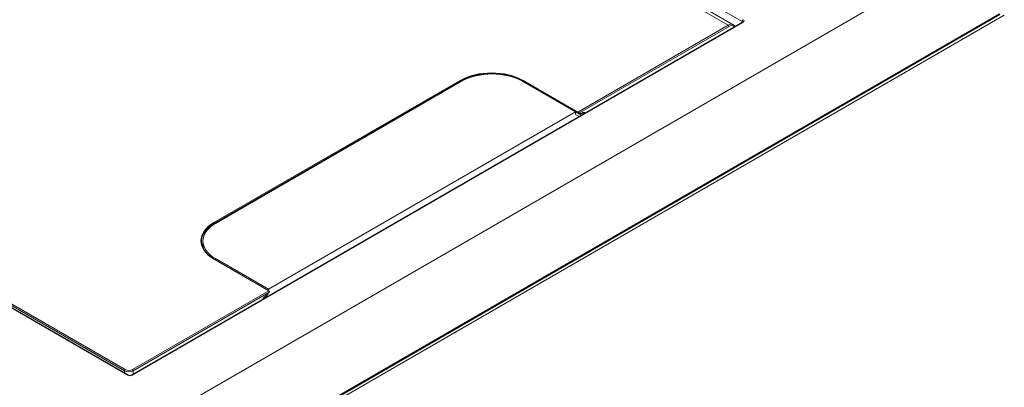
# Model space of a CAD drawing. Units: inches. Extents: x 0 to 17, y 0 to 11.
# Drawn here: x 9.9 to 12.3, y 8.3 to 9.2 of the extents above; entities that cross this region are included whole.
import ezdxf

# ---------------------------------------------------------------- set-up
doc = ezdxf.new("R2010")
doc.units = ezdxf.units.IN
doc.header["$MEASUREMENT"] = 0
doc.layers.add('Visible (ANSI)', color=7, linetype='Continuous', lineweight=18)
doc.layers.add('Visible Narrow (ANSI)', color=7, linetype='Continuous', lineweight=18)

msp = doc.modelspace()

# ---------------------------------------------------------------- linework, layer by layer
at = {"layer": 'Visible (ANSI)'}
for p, q in [((11.42, 9.3231), (11.6184, 9.2085)), ((12.2851, 9.2323), (10.0205, 7.9248)), ((11.641, 9.2149), (10.1375, 8.3468)), ((10.9538, 9.072), (10.3314, 8.7126)), ((10.3413, 8.7193), (10.9466, 9.0687)), ((10.9497, 9.0694), (10.3446, 8.72)), ((11.2301, 8.9941), (11.0998, 9.0694)), ((10.8896, 9.0358), (10.8896, 9.035)), ((10.475, 8.5581), (11.2301, 8.9941)), ((11.2301, 8.9941), (11.2356, 8.991)), ((11.2301, 8.9941), (11.2303, 8.9878)), ((11.2303, 8.9878), (11.239, 8.9828)), ((11.2356, 8.991), (11.24, 8.9884)), ((11.2475, 8.9912), (11.2425, 8.9884)), ((11.2499, 8.9917), (11.2522, 8.9904)), ((10.1306, 8.3468), (9.3214, 8.814)), ((10.3135, 8.6775), (10.3134, 8.6712)), ((10.3413, 8.6322), (10.476, 8.5545)), ((10.3446, 8.6334), (10.475, 8.5581)), ((10.4768, 8.5516), (10.4723, 8.5441)), ((10.475, 8.555), (10.475, 8.5581)), ((10.477, 8.5525), (10.477, 8.5523)), ((10.4623, 8.536), (10.4609, 8.5336)), ((10.4714, 8.5432), (10.4665, 8.5403)), ((10.4666, 8.5368), (10.4695, 8.5421))]:
    msp.add_line(p, q, dxfattribs=at)
at = {"layer": 'Visible (ANSI)', "extrusion": (0, 0, -1)}
for centre, start, end in [((-11.2413, 8.9905), 240, 300), ((-10.4701, 8.5453), 210.5774, 240)]:
    msp.add_arc(centre, 0.0025, start, end, dxfattribs=at)
for centre, major_axis, start_param, end_param in [((11.0247, 9.0261), (0.1061, 0), 3.926991, 5.497787), ((10.4196, 8.6767), (-0.1061, 0), 5.497787, 7.068583)]:
    msp.add_ellipse(centre, major_axis=major_axis, ratio=0.57735, start_param=start_param, end_param=end_param, dxfattribs=at)
at = {"layer": 'Visible (ANSI)'}
for centre, major_axis, start_param, end_param in [((10.4196, 8.6463), (-0.1358, 0), 5.514232, 5.571289), ((10.4196, 8.6704), (-0.1063, 0), 6.270842, 6.593986)]:
    msp.add_ellipse(centre, major_axis=major_axis, ratio=0.57735, start_param=start_param, end_param=end_param, dxfattribs=at)
for points, knots in [([(11.6184, 9.2085), (11.6186, 9.2083), (11.6188, 9.2082), (11.6192, 9.208), (11.6194, 9.2078), (11.6198, 9.2075), (11.62, 9.2074), (11.6203, 9.2071), (11.6205, 9.2069), (11.6208, 9.2066), (11.621, 9.2064), (11.6211, 9.2062)], [0.7853982, 0.7853982, 0.7853982, 0.7853982, 0.8260049, 0.8260049, 0.8666117, 0.8666117, 0.9072185, 0.9072185, 0.9478253, 0.9478253, 0.9884321, 0.9884321, 0.9884321, 0.9884321]), ([(11.6415, 9.2152), (11.6415, 9.2152), (11.6415, 9.2152), (11.6414, 9.2152), (11.6414, 9.2152), (11.6413, 9.215), (11.6412, 9.215), (11.641, 9.2149)], [0.4047984, 0.4047984, 0.4047984, 0.4047984, 0.4913039, 0.4913039, 0.6376663, 0.6376663, 0.7840286, 0.7840286, 0.7840286, 0.7840286]), ([(11.2499, 8.9917), (11.2499, 8.9918), (11.2498, 8.9918), (11.2496, 8.9918), (11.2495, 8.9919), (11.2493, 8.9919), (11.2491, 8.9919), (11.2487, 8.9918), (11.2485, 8.9917), (11.248, 8.9915), (11.2477, 8.9914), (11.2475, 8.9912)], [-0.7853982, -0.7853982, -0.7853982, -0.7853982, -0.6283185, -0.6283185, -0.4712389, -0.4712389, -0.3141593, -0.3141593, -0.1570796, -0.1570796, 0, 0, 0, 0]), ([(10.3097, 8.6757), (10.3097, 8.6788), (10.3102, 8.682), (10.3119, 8.6882), (10.3132, 8.6914), (10.3167, 8.6975), (10.3188, 8.7005), (10.324, 8.7063), (10.3269, 8.7091), (10.3336, 8.7144), (10.3373, 8.7169), (10.3413, 8.7193)], [5.5026603, 5.5026603, 5.5026603, 5.5026603, 5.6548668, 5.6548668, 5.8119464, 5.8119464, 5.969026, 5.969026, 6.1261057, 6.1261057, 6.2831853, 6.2831853, 6.2831853, 6.2831853]), ([(10.3097, 8.676), (10.3097, 8.6728), (10.3102, 8.6696), (10.3119, 8.6632), (10.3132, 8.6601), (10.3167, 8.6539), (10.3188, 8.6509), (10.324, 8.6451), (10.3269, 8.6423), (10.3336, 8.637), (10.3373, 8.6345), (10.3413, 8.6322)], [0.7853982, 0.7853982, 0.7853982, 0.7853982, 0.9424778, 0.9424778, 1.0995574, 1.0995574, 1.2566371, 1.2566371, 1.4137167, 1.4137167, 1.5707963, 1.5707963, 1.5707963, 1.5707963]), ([(10.476, 8.5545), (10.476, 8.5544), (10.476, 8.5544), (10.476, 8.5544), (10.476, 8.5544), (10.476, 8.5544), (10.476, 8.5544), (10.476, 8.5544), (10.476, 8.5544), (10.476, 8.5544), (10.476, 8.5544), (10.476, 8.5544)], [1.57079633, 1.57079633, 1.57079633, 1.57079633, 1.57428699, 1.57428699, 1.57777764, 1.57777764, 1.5812683, 1.5812683, 1.58475896, 1.58475896, 1.58824962, 1.58824962, 1.58824962, 1.58824962]), ([(10.476, 8.5544), (10.4762, 8.5543), (10.4763, 8.5542), (10.4765, 8.554), (10.4766, 8.5539), (10.4768, 8.5536), (10.4768, 8.5535), (10.4769, 8.5532), (10.4769, 8.5531), (10.477, 8.5528), (10.477, 8.5526), (10.477, 8.5525)], [0, 0, 0, 0, 0.1588557, 0.1588557, 0.3177114, 0.3177114, 0.4765671, 0.4765671, 0.6354228, 0.6354228, 0.7942785, 0.7942785, 0.7942785, 0.7942785]), ([(10.477, 8.5523), (10.477, 8.5523), (10.477, 8.5523), (10.477, 8.5522), (10.477, 8.5521), (10.4769, 8.552), (10.4769, 8.552), (10.4769, 8.5519), (10.4769, 8.5519), (10.4769, 8.5518), (10.4768, 8.5518), (10.4768, 8.5517)], [0.7942785, 0.7942785, 0.7942785, 0.7942785, 0.8252262, 0.8252262, 0.8561739, 0.8561739, 0.8871216, 0.8871216, 0.9180694, 0.9180694, 0.9490171, 0.9490171, 0.9490171, 0.9490171]), ([(10.4768, 8.5517), (10.4768, 8.5517), (10.4768, 8.5517), (10.4768, 8.5517), (10.4768, 8.5517), (10.4768, 8.5517), (10.4768, 8.5517), (10.4768, 8.5517), (10.4768, 8.5517), (10.4768, 8.5517), (10.4768, 8.5517), (10.4768, 8.5516), (10.4768, 8.5516), (10.4768, 8.5516)], [-0.0003906199, -0.0003906199, -0.0003906199, -0.0003906199, -0.0003537976, -0.0003537976, -0.0002801531, -0.0002801531, -0.0002065087, -0.0002065087, -0.0001328642, -0.0001328642, -0.0000592197, -0.0000592197, -0.0000223975, -0.0000223975, -0.0000223975, -0.0000223975]), ([(10.4665, 8.5403), (10.4662, 8.5402), (10.4659, 8.54), (10.4653, 8.5395), (10.465, 8.5393), (10.4645, 8.5387), (10.4642, 8.5384), (10.4636, 8.5378), (10.4633, 8.5374), (10.4628, 8.5367), (10.4626, 8.5363), (10.4623, 8.536)], [0, 0, 0, 0, 0.1570796, 0.1570796, 0.3141593, 0.3141593, 0.4712389, 0.4712389, 0.6283185, 0.6283185, 0.7853982, 0.7853982, 0.7853982, 0.7853982]), ([(10.1375, 8.3468), (10.1373, 8.3467), (10.1371, 8.3466), (10.1365, 8.3464), (10.1362, 8.3463), (10.1355, 8.3461), (10.1351, 8.3461), (10.1342, 8.346), (10.1338, 8.346), (10.1329, 8.3461), (10.1325, 8.3462), (10.1317, 8.3463), (10.1314, 8.3464), (10.1309, 8.3466), (10.1308, 8.3467), (10.1306, 8.3468)], [-0.784029, -0.784029, -0.784029, -0.784029, -0.577642, -0.577642, -0.354115, -0.354115, -0.11555, -0.11555, 0.131572, 0.131572, 0.37839, 0.37839, 0.615616, 0.615616, 0.784029, 0.784029, 0.784029, 0.784029])]:
    msp.add_open_spline(points, degree=3, knots=knots, dxfattribs=at)
for points in [[(11.6211, 9.2062), (11.6216, 9.2056), (11.622, 9.2049), (11.6223, 9.2041)], [(10.9421, 9.0661), (10.9472, 9.0691), (10.9528, 9.0717), (10.9588, 9.0741)], [(11.2356, 8.991), (11.2356, 8.991), (11.2356, 8.991), (11.2356, 8.991)]]:
    msp.add_open_spline(points, degree=3, dxfattribs=at)
at = {"layer": 'Visible Narrow (ANSI)'}
for p, q in [((11.4276, 9.3392), (11.6403, 9.2164)), ((9.9852, 8.1121), (12.049, 9.3037)), ((11.4075, 9.3218), (11.606, 9.2072)), ((12.2732, 9.2355), (10.03, 7.9404)), ((10.0309, 7.9383), (12.2741, 9.2334)), ((10.1393, 8.3466), (11.6429, 9.2147)), ((11.606, 9.2072), (11.2362, 8.9937)), ((11.6403, 9.2164), (11.6401, 9.2143)), ((11.2396, 8.9915), (11.6078, 9.2041)), ((10.3313, 8.7126), (10.9539, 9.0721)), ((10.946, 9.0714), (10.3407, 8.722)), ((10.3416, 8.7204), (10.9469, 9.0699)), ((10.9469, 9.0693), (10.3416, 8.7198)), ((10.9469, 9.0699), (10.9469, 9.0693)), ((11.1006, 9.0699), (11.1006, 9.0693)), ((11.1006, 9.0699), (11.2353, 8.9921)), ((11.2353, 8.9915), (11.1006, 9.0693)), ((11.2362, 8.9937), (11.1015, 9.0714)), ((10.8889, 9.0354), (10.8889, 9.0345)), ((11.2353, 8.9921), (11.2353, 8.9915)), ((11.2431, 8.9895), (11.2396, 8.9915)), ((11.248, 8.9923), (11.2431, 8.9895)), ((11.2547, 8.9918), (11.253, 8.9929)), ((9.3195, 8.8138), (10.1287, 8.3466)), ((10.3212, 8.7032), (10.3268, 8.7065)), ((10.3349, 8.7136), (10.327, 8.709)), ((10.3416, 8.7204), (10.3416, 8.7198)), ((10.1222, 8.3607), (9.6224, 8.6493)), ((9.6207, 8.6461), (10.1205, 8.3576)), ((10.3407, 8.6321), (10.4754, 8.5544)), ((10.3445, 8.6303), (10.3446, 8.6334)), ((10.4754, 8.5544), (10.1399, 8.3607)), ((10.1417, 8.3576), (10.4755, 8.5504)), ((10.462, 8.5362), (10.4601, 8.5331)), ((10.4719, 8.5443), (10.467, 8.5414)), ((10.4755, 8.5504), (10.4719, 8.5443)), ((10.1205, 8.3576), (10.1205, 8.3526)), ((10.1418, 8.3493), (10.1417, 8.3576))]:
    msp.add_line(p, q, dxfattribs=at)
for centre, major_axis, ratio, start_param, end_param in [((11.6057, 9.1869), (-0.0128, -0.0215), 0.568211, 3.149204, 3.934602), ((11.606, 9.2051), (-0.00125, 0.00217), 0.57735, 3.909538, 5.497787), ((11.6192, 9.2046), (0.00192, 0.00161), 0.808056, 4.986036, 6.283185), ((11.6429, 9.2117), (-0.00188, 0.00325), 0.57735, 5.497787, 6.283185), ((11.6376, 9.2178), (0.00752, 0), 0.575771, 5.499157, 7.067214), ((11.0238, 9.0265), (-0.11, 0), 0.57735, 3.926991, 5.497787), ((11.0238, 9.0249), (-0.1088, 0), 0.57735, 3.926991, 5.497787), ((11.0238, 9.0189), (-0.1155, 0), 0.57735, 5.308197, 5.497787), ((10.946, 9.0698), (0.00063, -0.00108), 0.57735, 0, 0.785398), ((11.1015, 9.0704), (-0.00062, -0.00108), 0.57735, 3.926991, 5.497787), ((11.2362, 8.9926), (-0.00062, -0.00108), 0.57735, 3.926991, 5.497787), ((11.2362, 8.9926), (-0.00064, -0.00107), 0.567186, 3.935566, 5.506363), ((11.2371, 8.9921), (0.00248, -0.00081), 0.274605, 4.020502, 4.965316), ((11.2362, 8.992), (-0.00063, -0.00108), 0.57735, 5.497787, 6.283186), ((11.2362, 8.992), (-0.00063, -0.00108), 0.563013, 5.497926, 6.283185), ((11.2371, 8.993), (-0.00192, -0.00168), 0.793331, 0.263436, 1.195908), ((11.2362, 8.9916), (-0.00125, 0.00217), 0.57735, 5.480334, 5.497787), ((11.2371, 8.9921), (-0.00191, 0.00178), 0.261011, 4.45575, 5.400564), ((11.2378, 8.9926), (0.00326, 0.00067), 0.470132, 4.560339, 5.186322), ((11.2413, 8.9905), (0.00125, -0.00217), 0.57735, 0, 0.767945), ((11.2479, 8.9842), (-0.00513, -0.00859), 0.567188, 3.15002, 3.935418), ((10.4185, 8.677), (-0.11, 0), 0.57735, 5.497787, 7.068583), ((10.4185, 8.6754), (-0.1088, 0), 0.57735, 5.497787, 6.278397), ((10.3407, 8.7203), (0.00063, -0.00108), 0.57735, 0, 0.785398), ((10.4754, 8.5534), (0.00062, 0.00108), 0.57735, 0, 0.785398), ((10.4754, 8.5534), (0.00064, 0.00107), 0.567186, 0, 0.793974), ((10.4737, 8.5514), (0.00322, 0.00149), 0.507488, 5.045968, 5.648281), ((10.4745, 8.5518), (0.00221, 0.00165), 0.719498, 5.624143, 5.778882), ((10.4669, 8.5333), (-0.00513, -0.00859), 0.567188, 3.935418, 4.720816), ((10.4602, 8.5372), (0.00215, -0.00127), 0.007125, 5.680083, 6.283185), ((10.4701, 8.5453), (0.00125, -0.00217), 0.57735, 0, 0.767945), ((10.4701, 8.5453), (0.00215, -0.00127), 0.007125, 5.680083, 6.283185), ((10.1311, 8.3638), (0.015, 0), 0.582617, 3.925506, 5.495693), ((10.1399, 8.3587), (-0.00125, 0.00217), 0.57735, 3.909538, 5.497787), ((10.134, 8.3497), (0.0075, 0), 0.578934, 3.92836, 5.496418)]:
    msp.add_ellipse(centre, major_axis=major_axis, ratio=ratio, start_param=start_param, end_param=end_param, dxfattribs=at)
at = {"layer": 'Visible Narrow (ANSI)', "extrusion": (0, 0, -1)}
for centre, major_axis, ratio, start_param, end_param in [((11.6075, 9.1859), (0.0115, 0.0193), 0.567188, 5.48936, 6.477792), ((11.6429, 9.2178), (0.00188, 0.00325), 0.57735, 3.979351, 5.497787), ((11.6376, 9.2147), (0.00378, 0.00034), 0.569614, 5.549715, 6.25119), ((11.6135, 9.1937), (-0.0064, -0.0107), 0.567188, 3.336199, 3.365922), ((11.0238, 9.0242), (0.1091, 0), 0.57735, 3.926991, 4.491458), ((11.0238, 9.0255), (0.1088, 0), 0.57735, 3.926991, 5.497787), ((10.946, 9.0704), (0.00063, -0.00108), 0.57735, 3.926991, 5.497787), ((11.1015, 9.0698), (-0.00062, -0.00108), 0.57735, 0.169244, 0.785398), ((11.2353, 8.9911), (0.00063, -0.00108), 0.57735, 3.926991, 3.944444), ((11.2371, 8.993), (-0.00248, -0.00053), 0.688399, 4.700311, 5.632783), ((11.2373, 8.992), (-0.00063, -0.00108), 0.475114, 4.293253, 5.147578), ((11.2373, 8.992), (-0.00042, 0.00118), 0.058366, 3.615445, 4.067671), ((11.2373, 8.992), (-0.00007, -0.00125), 0.579466, 4.546136, 5.69007), ((11.2378, 8.9926), (-0.00274, 0.0013), 0.089236, 3.971274, 4.597257), ((11.2413, 8.9905), (-0.00125, -0.00217), 0.82356, 4.72473, 6.283185), ((11.2462, 8.9934), (0.00125, -0.00217), 0.57735, 5.51524, 6.283185), ((11.2512, 8.9939), (-0.00125, -0.00217), 0.82356, 4.72473, 6.283185), ((10.3407, 8.7209), (0.00063, -0.00108), 0.57735, 3.926991, 5.497787), ((10.4185, 8.676), (-0.1088, 0), 0.57735, 0, 0.785398), ((10.3407, 8.6311), (0.00063, 0.00108), 0.57735, 5.497787, 6.283185), ((10.4754, 8.5523), (0.00125, -0.00217), 0.57735, 3.926991, 3.944444), ((10.4745, 8.5518), (0.00034, 0.00273), 0.717282, 0.306089, 1.274573), ((10.4737, 8.5514), (0.00227, 0.00324), 0.51953, 0.930133, 1.532445), ((10.4757, 8.5523), (0.00105, -0.00062), 0.442781, 5.180596, 6.282304), ((10.4757, 8.5523), (0.00109, -0.00057), 0.945272, 5.890904, 6.283185), ((10.4745, 8.5527), (0.00249, -0.00042), 0.457054, 6.213746, 6.368485), ((10.4652, 8.5425), (0.00125, -0.00217), 0.57735, 5.51524, 6.283185), ((10.1222, 8.3587), (0.00125, 0.00217), 0.57735, 3.892084, 5.497787), ((10.1311, 8.3658), (-0.0125, 0), 0.577702, 3.927753, 5.49794), ((10.1287, 8.3436), (0.00188, 0.00325), 0.57735, 5.497787, 6.283185), ((10.1393, 8.3436), (-0.00188, 0.00325), 0.57735, 0, 0.785398)]:
    msp.add_ellipse(centre, major_axis=major_axis, ratio=ratio, start_param=start_param, end_param=end_param, dxfattribs=at)
at = {"layer": 'Visible Narrow (ANSI)'}
for points in [[(11.2353, 8.9915), (11.2353, 8.9915), (11.2353, 8.9915), (11.2353, 8.9915)], [(10.4768, 8.5516), (10.4768, 8.5516), (10.4768, 8.5516), (10.4768, 8.5516)]]:
    msp.add_open_spline(points, degree=3, dxfattribs=at)
msp.add_open_spline([(10.4769, 8.5522), (10.4769, 8.5522), (10.4769, 8.5522), (10.4769, 8.5522), (10.4769, 8.5522), (10.4769, 8.5523), (10.4768, 8.5523), (10.4768, 8.5523), (10.4767, 8.5523), (10.4766, 8.5524), (10.4766, 8.5524), (10.4765, 8.5524), (10.4765, 8.5524), (10.4764, 8.5524)], degree=3, knots=[-0.0003906199, -0.0003906199, -0.0003906199, -0.0003906199, -0.0003550891, -0.0003550891, -0.0002982398, -0.0002982398, -0.0002383233, -0.0002383233, -0.000153438, -0.000153438, -0.0000430871, -0.0000430871, 0, 0, 0, 0], dxfattribs=at)

doc.saveas('drawing.dxf')
